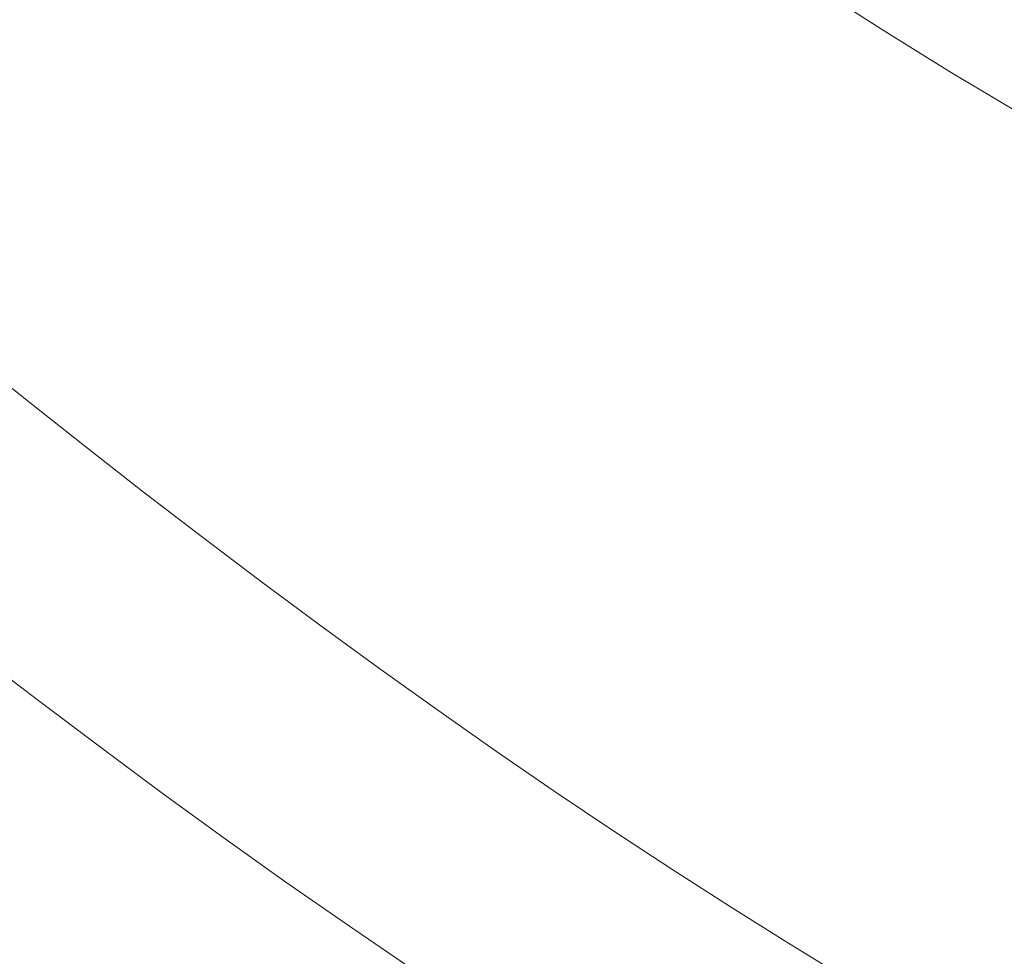
# Model space of a CAD drawing. Extents: x -749 to 751, y -887 to 113.
# Drawn here: x -397 to -268, y -645 to -522 of the extents above; entities that cross this region are included whole.
import ezdxf

# ---------------------------------------------------------------- set-up
doc = ezdxf.new("R2010")
doc.units = 0
doc.header["$LTSCALE"] = 500
doc.header["$MEASUREMENT"] = 0
doc.layers.add('CORNEA_CERAMIKA', color=7, linetype='Continuous')

msp = doc.modelspace()

# ---------------------------------------------------------------- linework, layer by layer
at = {"layer": 'CORNEA_CERAMIKA', "lineweight": 0}
for points, invisible_edges in [([(-406.4, -517.29, 63.07), (-399.93, -522.67, 63.07), (-391.24, -510.41, -2.57), (-397.22, -505.48, -2.57)], 15), ([(-364.79, -512.38, -67.5), (-370.43, -507.98, -67.5), (-379.14, -520.19, -2.57), (-373.01, -525.04, -2.57)], 15), ([(-385.22, -515.31, -2.57), (-391.24, -510.41, -2.57), (-399.93, -522.67, 63.07), (-393.41, -528.03, 63.07)], 15), ([(-353.39, -521.11, -67.5), (-347.64, -525.41, -67.5), (-341.68, -513.64, -122.17), (-347.01, -509.69, -122.17)], 15), ([(-359.11, -516.76, -67.5), (-364.79, -512.38, -67.5), (-373.01, -525.04, -2.57), (-366.84, -529.85, -2.57)], 15), ([(-323.3, -515.96, -157.02), (-328.43, -512.34, -157.02), (-330.92, -521.42, -122.17), (-325.51, -525.25, -122.17)], 15), ([(-275.25, -511.9, -206.24), (-277.57, -520.73, -202.08), (-272.97, -523.55, -202.08), (-275.25, -511.9, -206.24)], 15), ([(-268.38, -526.32, -202.08), (-270.92, -514.51, -206.24), (-275.25, -511.9, -206.24), (-272.97, -523.55, -202.08)], 15), ([(-336.31, -517.55, -122.17), (-341.68, -513.64, -122.17), (-347.64, -525.41, -67.5), (-341.86, -529.67, -67.5)], 15), ([(-379.14, -520.19, -2.57), (-385.22, -515.31, -2.57), (-393.41, -528.03, 63.07), (-386.84, -533.34, 63.07)], 15), ([(-282.19, -517.85, -202.08), (-286.8, -514.91, -202.08), (-288.57, -519.94, -197.29), (-283.81, -522.97, -197.29)], 11), ([(-263.81, -529.01, -202.08), (-266.6, -517.06, -206.24), (-270.92, -514.51, -206.24), (-268.38, -526.32, -202.08)], 15), ([(-366.84, -529.85, -2.57), (-360.64, -534.61, -2.57), (-353.39, -521.11, -67.5), (-359.11, -516.76, -67.5)], 15), ([(-318.15, -519.54, -157.02), (-323.3, -515.96, -157.02), (-325.51, -525.25, -122.17), (-320.09, -529.03, -122.17)], 15), ([(-312.98, -523.07, -157.02), (-308.07, -519.36, -177), (-313.08, -515.98, -177), (-318.15, -519.54, -157.02)], 15), ([(-288.57, -519.94, -197.29), (-293.33, -516.86, -197.29), (-296.64, -518.68, -192.17), (-291.8, -521.83, -192.17)], 14), ([(-330.92, -521.42, -122.17), (-336.31, -517.55, -122.17), (-341.86, -529.67, -67.5), (-336.06, -533.88, -67.5)], 15), ([(-308.07, -519.36, -177), (-303.06, -522.7, -177), (-299.61, -520.35, -187.06), (-304.52, -517.1, -187.06)], 15), ([(-282.19, -517.85, -202.08), (-283.81, -522.97, -197.29), (-279.05, -525.95, -197.29), (-277.57, -520.73, -202.08)], 13), ([(-320.09, -529.03, -122.17), (-314.66, -532.76, -122.17), (-312.98, -523.07, -157.02), (-318.15, -519.54, -157.02)], 15), ([(-307.81, -526.55, -157.02), (-303.06, -522.7, -177), (-308.07, -519.36, -177), (-312.98, -523.07, -157.02)], 15), ([(-294.7, -523.55, -187.06), (-291.8, -521.83, -192.17), (-296.64, -518.68, -192.17), (-299.61, -520.35, -187.06)], 15), ([(-373.01, -525.04, -2.57), (-379.14, -520.19, -2.57), (-386.84, -533.34, 63.07), (-380.22, -538.62, 63.07)], 15), ([(-298.05, -525.98, -177), (-294.7, -523.55, -187.06), (-299.61, -520.35, -187.06), (-303.06, -522.7, -177)], 15), ([(-283.81, -522.97, -197.29), (-288.57, -519.94, -197.29), (-291.8, -521.83, -192.17), (-286.96, -524.92, -192.17)], 15), ([(-277.57, -520.73, -202.08), (-279.05, -525.95, -197.29), (-274.31, -528.86, -197.29), (-272.97, -523.55, -202.08)], 15), ([(-347.64, -525.41, -67.5), (-353.39, -521.11, -67.5), (-360.64, -534.61, -2.57), (-354.41, -539.33, -2.57)], 15), ([(-325.51, -525.25, -122.17), (-330.92, -521.42, -122.17), (-336.06, -533.88, -67.5), (-330.25, -538.04, -67.5)], 15), ([(-289.78, -526.69, -187.06), (-286.96, -524.92, -192.17), (-291.8, -521.83, -192.17), (-294.7, -523.55, -187.06)], 15), ([(-393.41, -528.03, 63.07), (-399.93, -522.67, 63.07), (-405.66, -534.78, 119.85), (-398.7, -540.5, 119.85)], 15), ([(-314.66, -532.76, -122.17), (-309.22, -536.42, -122.17), (-307.81, -526.55, -157.02), (-312.98, -523.07, -157.02)], 15), ([(-302.63, -529.98, -157.02), (-298.05, -525.98, -177), (-303.06, -522.7, -177), (-307.81, -526.55, -157.02)], 15), ([(-283.81, -522.97, -197.29), (-286.96, -524.92, -192.17), (-282.12, -527.95, -192.17), (-279.05, -525.95, -197.29)], 15), ([(-293.03, -529.2, -177), (-289.78, -526.69, -187.06), (-294.7, -523.55, -187.06), (-298.05, -525.98, -177)], 15), ([(-268.38, -526.32, -202.08), (-272.97, -523.55, -202.08), (-274.31, -528.86, -197.29), (-269.57, -531.71, -197.29)], 15), ([(-380.22, -538.62, 63.07), (-373.57, -543.85, 63.07), (-366.84, -529.85, -2.57), (-373.01, -525.04, -2.57)], 15), ([(-341.86, -529.67, -67.5), (-347.64, -525.41, -67.5), (-354.41, -539.33, -2.57), (-348.16, -543.99, -2.57)], 15), ([(-330.25, -538.04, -67.5), (-324.42, -542.13, -67.5), (-320.09, -529.03, -122.17), (-325.51, -525.25, -122.17)], 15), ([(-297.45, -533.35, -157.02), (-293.03, -529.2, -177), (-298.05, -525.98, -177), (-302.63, -529.98, -157.02)], 15), ([(-289.78, -526.69, -187.06), (-284.87, -529.78, -187.06), (-282.12, -527.95, -192.17), (-286.96, -524.92, -192.17)], 15), ([(-279.05, -525.95, -197.29), (-282.12, -527.95, -192.17), (-277.29, -530.92, -192.17), (-274.31, -528.86, -197.29)], 7), ([(-307.81, -526.55, -157.02), (-309.22, -536.42, -122.17), (-302.63, -529.98, -157.02), (-307.81, -526.55, -157.02)], 15), ([(-293.03, -529.2, -177), (-288.02, -532.37, -177), (-284.87, -529.78, -187.06), (-289.78, -526.69, -187.06)], 15), ([(-263.81, -529.01, -202.08), (-268.38, -526.32, -202.08), (-269.57, -531.71, -197.29), (-264.86, -534.5, -197.29)], 11), ([(-386.84, -533.34, 63.07), (-393.41, -528.03, 63.07), (-398.7, -540.5, 119.85), (-391.7, -546.18, 119.85)], 15), ([(-284.87, -529.78, -187.06), (-279.98, -532.8, -187.06), (-277.29, -530.92, -192.17), (-282.12, -527.95, -192.17)], 15), ([(-360.64, -534.61, -2.57), (-366.84, -529.85, -2.57), (-373.57, -543.85, 63.07), (-366.88, -549.02, 63.07)], 15), ([(-336.06, -533.88, -67.5), (-341.86, -529.67, -67.5), (-348.16, -543.99, -2.57), (-341.89, -548.58, -2.57)], 15), ([(-314.66, -532.76, -122.17), (-320.09, -529.03, -122.17), (-324.42, -542.13, -67.5), (-318.59, -546.16, -67.5)], 15), ([(-303.78, -540.02, -122.17), (-297.45, -533.35, -157.02), (-302.63, -529.98, -157.02), (-309.22, -536.42, -122.17)], 15), ([(-292.28, -536.65, -157.02), (-288.02, -532.37, -177), (-293.03, -529.2, -177), (-297.45, -533.35, -157.02)], 15), ([(-288.02, -532.37, -177), (-283.03, -535.47, -177), (-279.98, -532.8, -187.06), (-284.87, -529.78, -187.06)], 15), ([(-269.57, -531.71, -197.29), (-274.31, -528.86, -197.29), (-277.29, -530.92, -192.17), (-272.48, -533.82, -192.17)], 14), ([(-275.09, -535.75, -187.06), (-272.48, -533.82, -192.17), (-277.29, -530.92, -192.17), (-279.98, -532.8, -187.06)], 15), ([(-287.12, -539.89, -157.02), (-283.03, -535.47, -177), (-288.02, -532.37, -177), (-292.28, -536.65, -157.02)], 15), ([(-264.86, -534.5, -197.29), (-269.57, -531.71, -197.29), (-272.48, -533.82, -192.17), (-267.69, -536.66, -192.17)], 15), ([(-391.7, -546.18, 119.85), (-384.65, -551.8, 119.85), (-380.22, -538.62, 63.07), (-386.84, -533.34, 63.07)], 15), ([(-341.89, -548.58, -2.57), (-335.61, -553.12, -2.57), (-330.25, -538.04, -67.5), (-336.06, -533.88, -67.5)], 15), ([(-309.22, -536.42, -122.17), (-314.66, -532.76, -122.17), (-318.59, -546.16, -67.5), (-312.77, -550.12, -67.5)], 15), ([(-298.35, -543.56, -122.17), (-292.28, -536.65, -157.02), (-297.45, -533.35, -157.02), (-303.78, -540.02, -122.17)], 15), ([(-278.04, -538.5, -177), (-275.09, -535.75, -187.06), (-279.98, -532.8, -187.06), (-283.03, -535.47, -177)], 15), ([(-270.23, -538.64, -187.06), (-267.69, -536.66, -192.17), (-272.48, -533.82, -192.17), (-275.09, -535.75, -187.06)], 15), ([(-354.41, -539.33, -2.57), (-360.64, -534.61, -2.57), (-366.88, -549.02, 63.07), (-360.17, -554.13, 63.07)], 15), ([(-264.86, -534.5, -197.29), (-267.69, -536.66, -192.17), (-262.92, -539.42, -192.17), (-260.17, -537.2, -197.29)], 15), ([(-303.78, -540.02, -122.17), (-309.22, -536.42, -122.17), (-312.77, -550.12, -67.5), (-306.95, -554.01, -67.5)], 15), ([(-281.97, -543.06, -157.02), (-278.04, -538.5, -177), (-283.03, -535.47, -177), (-287.12, -539.89, -157.02)], 15), ([(-273.08, -541.46, -177), (-270.23, -538.64, -187.06), (-275.09, -535.75, -187.06), (-278.04, -538.5, -177)], 15), ([(-292.93, -547.02, -122.17), (-287.12, -539.89, -157.02), (-292.28, -536.65, -157.02), (-298.35, -543.56, -122.17)], 15), ([(-270.23, -538.64, -187.06), (-265.39, -541.45, -187.06), (-262.92, -539.42, -192.17), (-267.69, -536.66, -192.17)], 15), ([(-373.57, -543.85, 63.07), (-380.22, -538.62, 63.07), (-384.65, -551.8, 119.85), (-377.58, -557.37, 119.85)], 15), ([(-324.42, -542.13, -67.5), (-330.25, -538.04, -67.5), (-335.61, -553.12, -2.57), (-329.32, -557.58, -2.57)], 15), ([(-276.85, -546.14, -157.02), (-273.08, -541.46, -177), (-278.04, -538.5, -177), (-281.97, -543.06, -157.02)], 15), ([(-273.08, -541.46, -177), (-268.14, -544.34, -177), (-265.39, -541.45, -187.06), (-270.23, -538.64, -187.06)], 15), ([(-348.16, -543.99, -2.57), (-354.41, -539.33, -2.57), (-360.17, -554.13, 63.07), (-353.44, -559.18, 63.07)], 15), ([(-303.78, -540.02, -122.17), (-306.95, -554.01, -67.5), (-298.35, -543.56, -122.17), (-303.78, -540.02, -122.17)], 15), ([(-287.53, -550.41, -122.17), (-281.97, -543.06, -157.02), (-287.12, -539.89, -157.02), (-292.93, -547.02, -122.17)], 15), ([(-398.7, -540.5, 119.85), (-406.72, -545.34, 158.21), (-399.45, -551.29, 158.21), (-391.7, -546.18, 119.85)], 15), ([(-271.75, -549.15, -157.02), (-268.14, -544.34, -177), (-273.08, -541.46, -177), (-276.85, -546.14, -157.02)], 15), ([(-268.14, -544.34, -177), (-263.23, -547.14, -177), (-260.58, -544.18, -187.06), (-265.39, -541.45, -187.06)], 15), ([(-318.59, -546.16, -67.5), (-324.42, -542.13, -67.5), (-329.32, -557.58, -2.57), (-323.04, -561.96, -2.57)], 15), ([(-366.88, -549.02, 63.07), (-373.57, -543.85, 63.07), (-377.58, -557.37, 119.85), (-370.47, -562.88, 119.85)], 15), ([(-353.44, -559.18, 63.07), (-346.7, -564.15, 63.07), (-341.89, -548.58, -2.57), (-348.16, -543.99, -2.57)], 15), ([(-298.35, -543.56, -122.17), (-306.95, -554.01, -67.5), (-301.14, -557.82, -67.5), (-292.93, -547.02, -122.17)], 15), ([(-282.15, -553.71, -122.17), (-276.85, -546.14, -157.02), (-281.97, -543.06, -157.02), (-287.53, -550.41, -122.17)], 15), ([(-266.68, -552.08, -157.02), (-263.23, -547.14, -177), (-268.14, -544.34, -177), (-271.75, -549.15, -157.02)], 15), ([(-391.7, -546.18, 119.85), (-399.45, -551.29, 158.21), (-392.14, -557.18, 158.21), (-384.65, -551.8, 119.85)], 15), ([(-312.77, -550.12, -67.5), (-318.59, -546.16, -67.5), (-323.04, -561.96, -2.57), (-316.76, -566.27, -2.57)], 15), ([(-276.79, -556.93, -122.17), (-271.75, -549.15, -157.02), (-276.85, -546.14, -157.02), (-282.15, -553.71, -122.17)], 15), ([(-292.93, -547.02, -122.17), (-301.14, -557.82, -67.5), (-295.35, -561.54, -67.5), (-287.53, -550.41, -122.17)], 15), ([(-360.17, -554.13, 63.07), (-366.88, -549.02, 63.07), (-370.47, -562.88, 119.85), (-363.35, -568.31, 119.85)], 15), ([(-335.61, -553.12, -2.57), (-341.89, -548.58, -2.57), (-346.7, -564.15, 63.07), (-339.96, -569.04, 63.07)], 15), ([(-271.47, -560.06, -122.17), (-266.68, -552.08, -157.02), (-271.75, -549.15, -157.02), (-276.79, -556.93, -122.17)], 15), ([(-312.77, -550.12, -67.5), (-316.76, -566.27, -2.57), (-306.95, -554.01, -67.5), (-312.77, -550.12, -67.5)], 15), ([(-287.53, -550.41, -122.17), (-295.35, -561.54, -67.5), (-289.58, -565.18, -67.5), (-282.15, -553.71, -122.17)], 15), ([(-399.45, -551.29, 158.21), (-404.32, -554.48, 182.18), (-396.85, -560.55, 182.18), (-392.14, -557.18, 158.21)], 15), ([(-384.65, -551.8, 119.85), (-392.14, -557.18, 158.21), (-384.8, -563.02, 158.21), (-377.58, -557.37, 119.85)], 15), ([(-329.32, -557.58, -2.57), (-335.61, -553.12, -2.57), (-339.96, -569.04, 63.07), (-333.22, -573.85, 63.07)], 15), ([(-266.18, -563.09, -122.17), (-261.65, -554.91, -157.02), (-266.68, -552.08, -157.02), (-271.47, -560.06, -122.17)], 15), ([(-399.59, -562.47, 195.79), (-396.85, -560.55, 182.18), (-404.32, -554.48, 182.18), (-407.15, -556.31, 195.79)], 15), ([(-360.17, -554.13, 63.07), (-363.35, -568.31, 119.85), (-353.44, -559.18, 63.07), (-360.17, -554.13, 63.07)], 15), ([(-306.95, -554.01, -67.5), (-316.76, -566.27, -2.57), (-310.49, -570.48, -2.57), (-301.14, -557.82, -67.5)], 15), ([(-282.15, -553.71, -122.17), (-289.58, -565.18, -67.5), (-283.84, -568.72, -67.5), (-276.79, -556.93, -122.17)], 15), ([(-392.14, -557.18, 158.21), (-396.85, -560.55, 182.18), (-389.34, -566.55, 182.18), (-384.8, -563.02, 158.21)], 15), ([(-276.79, -556.93, -122.17), (-283.84, -568.72, -67.5), (-278.13, -572.16, -67.5), (-271.47, -560.06, -122.17)], 15), ([(-377.58, -557.37, 119.85), (-384.8, -563.02, 158.21), (-377.43, -568.78, 158.21), (-370.47, -562.88, 119.85)], 15), ([(-329.32, -557.58, -2.57), (-333.22, -573.85, 63.07), (-323.04, -561.96, -2.57), (-329.32, -557.58, -2.57)], 15), ([(-301.14, -557.82, -67.5), (-310.49, -570.48, -2.57), (-304.25, -574.6, -2.57), (-295.35, -561.54, -67.5)], 15), ([(-356.22, -573.66, 119.85), (-346.7, -564.15, 63.07), (-353.44, -559.18, 63.07), (-363.35, -568.31, 119.85)], 15), ([(-391.98, -568.57, 195.79), (-389.34, -566.55, 182.18), (-396.85, -560.55, 182.18), (-399.59, -562.47, 195.79)], 15), ([(-278.13, -572.16, -67.5), (-272.46, -575.49, -67.5), (-266.18, -563.09, -122.17), (-271.47, -560.06, -122.17)], 15), ([(-326.48, -578.58, 63.07), (-316.76, -566.27, -2.57), (-323.04, -561.96, -2.57), (-333.22, -573.85, 63.07)], 15), ([(-295.35, -561.54, -67.5), (-304.25, -574.6, -2.57), (-298.03, -578.62, -2.57), (-289.58, -565.18, -67.5)], 15), ([(-394.7, -570.46, 208.01), (-393.51, -569.67, 203.06), (-401.16, -563.53, 203.06), (-402.39, -564.28, 208.01)], 15), ([(-391.98, -568.57, 195.79), (-399.59, -562.47, 195.79), (-401.16, -563.53, 203.06), (-393.51, -569.67, 203.06)], 15), ([(-384.8, -563.02, 158.21), (-389.34, -566.55, 182.18), (-381.81, -572.48, 182.18), (-377.43, -568.78, 158.21)], 15), ([(-370.47, -562.88, 119.85), (-377.43, -568.78, 158.21), (-370.05, -574.48, 158.21), (-363.35, -568.31, 119.85)], 15), ([(-272.46, -575.49, -67.5), (-266.83, -578.73, -67.5), (-260.92, -566.04, -122.17), (-266.18, -563.09, -122.17)], 15), ([(-396.7, -571.5, 211.14), (-394.7, -570.46, 208.01), (-402.39, -564.28, 208.01), (-404.44, -565.28, 211.14)], 15), ([(-349.08, -578.93, 119.85), (-339.96, -569.04, 63.07), (-346.7, -564.15, 63.07), (-356.22, -573.66, 119.85)], 15), ([(-396.7, -571.5, 211.14), (-404.44, -565.28, 211.14), (-408.48, -567.07, 212.93), (-400.67, -573.35, 212.93)], 14), ([(-319.76, -583.2, 63.07), (-310.49, -570.48, -2.57), (-316.76, -566.27, -2.57), (-326.48, -578.58, 63.07)], 15), ([(-289.58, -565.18, -67.5), (-298.03, -578.62, -2.57), (-291.84, -582.54, -2.57), (-283.84, -568.72, -67.5)], 15), ([(-384.36, -574.59, 195.79), (-381.81, -572.48, 182.18), (-389.34, -566.55, 182.18), (-391.98, -568.57, 195.79)], 15), ([(-384.36, -574.59, 195.79), (-391.98, -568.57, 195.79), (-393.51, -569.67, 203.06), (-385.83, -575.75, 203.06)], 15), ([(-377.43, -568.78, 158.21), (-381.81, -572.48, 182.18), (-374.25, -578.34, 182.18), (-370.05, -574.48, 158.21)], 15), ([(-363.35, -568.31, 119.85), (-370.05, -574.48, 158.21), (-362.65, -580.09, 158.21), (-356.22, -573.66, 119.85)], 15), ([(-283.84, -568.72, -67.5), (-291.84, -582.54, -2.57), (-285.68, -586.35, -2.57), (-278.13, -572.16, -67.5)], 15), ([(-386.98, -576.57, 208.01), (-385.83, -575.75, 203.06), (-393.51, -569.67, 203.06), (-394.7, -570.46, 208.01)], 15), ([(-341.94, -584.11, 119.85), (-333.22, -573.85, 63.07), (-339.96, -569.04, 63.07), (-349.08, -578.93, 119.85)], 15), ([(-388.94, -577.64, 211.14), (-386.98, -576.57, 208.01), (-394.7, -570.46, 208.01), (-396.7, -571.5, 211.14)], 7), ([(-313.06, -587.72, 63.07), (-304.25, -574.6, -2.57), (-310.49, -570.48, -2.57), (-319.76, -583.2, 63.07)], 15), ([(-388.94, -577.64, 211.14), (-396.7, -571.5, 211.14), (-400.67, -573.35, 212.93), (-392.83, -579.56, 212.93)], 15), ([(-376.71, -580.54, 195.79), (-374.25, -578.34, 182.18), (-381.81, -572.48, 182.18), (-384.36, -574.59, 195.79)], 15), ([(-285.68, -586.35, -2.57), (-279.57, -590.04, -2.57), (-272.46, -575.49, -67.5), (-278.13, -572.16, -67.5)], 15), ([(-392.83, -579.56, 212.93), (-400.67, -573.35, 212.93), (-407.74, -576.6, 213.86), (-399.77, -582.9, 213.86)], 15), ([(-356.22, -573.66, 119.85), (-362.65, -580.09, 158.21), (-355.24, -585.61, 158.21), (-349.08, -578.93, 119.85)], 15), ([(-334.81, -589.19, 119.85), (-326.48, -578.58, 63.07), (-333.22, -573.85, 63.07), (-341.94, -584.11, 119.85)], 15), ([(-384.36, -574.59, 195.79), (-385.83, -575.75, 203.06), (-378.13, -581.75, 203.06), (-376.71, -580.54, 195.79)], 15), ([(-370.05, -574.48, 158.21), (-374.25, -578.34, 182.18), (-366.69, -584.11, 182.18), (-362.65, -580.09, 158.21)], 15), ([(-306.38, -592.13, 63.07), (-298.03, -578.62, -2.57), (-304.25, -574.6, -2.57), (-313.06, -587.72, 63.07)], 15), ([(-388.94, -577.64, 211.14), (-381.16, -583.71, 211.14), (-379.24, -582.6, 208.01), (-386.98, -576.57, 208.01)], 15), ([(-386.98, -576.57, 208.01), (-379.24, -582.6, 208.01), (-378.13, -581.75, 203.06), (-385.83, -575.75, 203.06)], 15), ([(-279.57, -590.04, -2.57), (-273.49, -593.63, -2.57), (-266.83, -578.73, -67.5), (-272.46, -575.49, -67.5)], 15), ([(-391.79, -589.12, 213.86), (-384.98, -585.68, 212.93), (-388.94, -577.64, 211.14), (-392.83, -579.56, 212.93)], 15), ([(-388.94, -577.64, 211.14), (-384.98, -585.68, 212.93), (-381.16, -583.71, 211.14), (-388.94, -577.64, 211.14)], 11), ([(-369.04, -586.4, 195.79), (-366.69, -584.11, 182.18), (-374.25, -578.34, 182.18), (-376.71, -580.54, 195.79)], 15), ([(-349.08, -578.93, 119.85), (-355.24, -585.61, 158.21), (-347.83, -591.04, 158.21), (-341.94, -584.11, 119.85)], 15), ([(-327.69, -594.17, 119.85), (-319.76, -583.2, 63.07), (-326.48, -578.58, 63.07), (-334.81, -589.19, 119.85)], 15), ([(-291.84, -582.54, -2.57), (-298.03, -578.62, -2.57), (-306.38, -592.13, 63.07), (-299.74, -596.43, 63.07)], 15), ([(-266.83, -578.73, -67.5), (-273.49, -593.63, -2.57), (-267.44, -597.11, -2.57), (-261.21, -581.88, -67.5)], 15), ([(-391.79, -589.12, 213.86), (-392.83, -579.56, 212.93), (-399.77, -582.9, 213.86), (-391.79, -589.12, 213.86)], 15), ([(-362.65, -580.09, 158.21), (-366.69, -584.11, 182.18), (-359.11, -589.79, 182.18), (-355.24, -585.61, 158.21)], 15), ([(-379.24, -582.6, 208.01), (-371.49, -588.54, 208.01), (-370.41, -587.66, 203.06), (-378.13, -581.75, 203.06)], 15), ([(-376.71, -580.54, 195.79), (-378.13, -581.75, 203.06), (-370.41, -587.66, 203.06), (-369.04, -586.4, 195.79)], 15), ([(-410.89, -588.26, 214.42), (-402.7, -594.63, 214.42), (-391.79, -589.12, 213.86), (-399.77, -582.9, 213.86)], 15), ([(-381.16, -583.71, 211.14), (-373.37, -589.69, 211.14), (-371.49, -588.54, 208.01), (-379.24, -582.6, 208.01)], 15), ([(-285.68, -586.35, -2.57), (-291.84, -582.54, -2.57), (-299.74, -596.43, 63.07), (-293.14, -600.61, 63.07)], 15), ([(-383.8, -595.25, 213.86), (-377.11, -591.72, 212.93), (-381.16, -583.71, 211.14), (-384.98, -585.68, 212.93)], 15), ([(-381.16, -583.71, 211.14), (-377.11, -591.72, 212.93), (-373.37, -589.69, 211.14), (-381.16, -583.71, 211.14)], 11), ([(-361.37, -592.17, 195.79), (-359.11, -589.79, 182.18), (-366.69, -584.11, 182.18), (-369.04, -586.4, 195.79)], 15), ([(-341.94, -584.11, 119.85), (-347.83, -591.04, 158.21), (-340.44, -596.36, 158.21), (-334.81, -589.19, 119.85)], 15), ([(-320.6, -599.03, 119.85), (-313.06, -587.72, 63.07), (-319.76, -583.2, 63.07), (-327.69, -594.17, 119.85)], 15), ([(-383.8, -595.25, 213.86), (-384.98, -585.68, 212.93), (-391.79, -589.12, 213.86), (-383.8, -595.25, 213.86)], 15), ([(-355.24, -585.61, 158.21), (-359.11, -589.79, 182.18), (-351.54, -595.37, 182.18), (-347.83, -591.04, 158.21)], 15), ([(-361.37, -592.17, 195.79), (-369.04, -586.4, 195.79), (-370.41, -587.66, 203.06), (-362.69, -593.47, 203.06)], 15), ([(-286.58, -604.66, 63.07), (-279.57, -590.04, -2.57), (-285.68, -586.35, -2.57), (-293.14, -600.61, 63.07)], 15), ([(-363.74, -594.39, 208.01), (-362.69, -593.47, 203.06), (-370.41, -587.66, 203.06), (-371.49, -588.54, 208.01)], 15), ([(-313.53, -603.78, 119.85), (-306.38, -592.13, 63.07), (-313.06, -587.72, 63.07), (-320.6, -599.03, 119.85)], 15), ([(-402.7, -594.63, 214.42), (-394.52, -600.91, 214.42), (-383.8, -595.25, 213.86), (-391.79, -589.12, 213.86)], 15), ([(-365.57, -595.57, 211.14), (-363.74, -594.39, 208.01), (-371.49, -588.54, 208.01), (-373.37, -589.69, 211.14)], 7), ([(-334.81, -589.19, 119.85), (-340.44, -596.36, 158.21), (-333.05, -601.58, 158.21), (-327.69, -594.17, 119.85)], 15), ([(-365.57, -595.57, 211.14), (-373.37, -589.69, 211.14), (-377.11, -591.72, 212.93), (-369.25, -597.66, 212.93)], 15), ([(-353.71, -597.84, 195.79), (-351.54, -595.37, 182.18), (-359.11, -589.79, 182.18), (-361.37, -592.17, 195.79)], 15), ([(-280.06, -608.6, 63.07), (-273.49, -593.63, -2.57), (-279.57, -590.04, -2.57), (-286.58, -604.66, 63.07)], 15), ([(-369.25, -597.66, 212.93), (-377.11, -591.72, 212.93), (-383.8, -595.25, 213.86), (-375.83, -601.28, 213.86)], 15), ([(-353.71, -597.84, 195.79), (-361.37, -592.17, 195.79), (-362.69, -593.47, 203.06), (-354.97, -599.19, 203.06)], 15), ([(-347.83, -591.04, 158.21), (-351.54, -595.37, 182.18), (-343.98, -600.85, 182.18), (-340.44, -596.36, 158.21)], 15), ([(-299.74, -596.43, 63.07), (-306.38, -592.13, 63.07), (-313.53, -603.78, 119.85), (-306.5, -608.41, 119.85)], 15), ([(-355.98, -600.14, 208.01), (-354.97, -599.19, 203.06), (-362.69, -593.47, 203.06), (-363.74, -594.39, 208.01)], 15), ([(-394.52, -600.91, 214.42), (-402.7, -594.63, 214.42), (-407.21, -607.61, 214.67), (-398.84, -613.96, 214.67)], 15), ([(-357.78, -601.36, 211.14), (-355.98, -600.14, 208.01), (-363.74, -594.39, 208.01), (-365.57, -595.57, 211.14)], 15), ([(-327.69, -594.17, 119.85), (-333.05, -601.58, 158.21), (-325.69, -606.68, 158.21), (-320.6, -599.03, 119.85)], 15), ([(-267.44, -597.11, -2.57), (-273.49, -593.63, -2.57), (-280.06, -608.6, 63.07), (-273.56, -612.42, 63.07)], 15), ([(-386.37, -607.09, 214.42), (-383.8, -595.25, 213.86), (-394.52, -600.91, 214.42), (-386.37, -607.09, 214.42)], 15), ([(-375.83, -601.28, 213.86), (-383.8, -595.25, 213.86), (-386.37, -607.09, 214.42), (-378.23, -613.16, 214.42)], 15), ([(-357.78, -601.36, 211.14), (-365.57, -595.57, 211.14), (-369.25, -597.66, 212.93), (-361.39, -603.49, 212.93)], 14), ([(-346.05, -603.41, 195.79), (-343.98, -600.85, 182.18), (-351.54, -595.37, 182.18), (-353.71, -597.84, 195.79)], 15), ([(-340.44, -596.36, 158.21), (-343.98, -600.85, 182.18), (-336.43, -606.21, 182.18), (-333.05, -601.58, 158.21)], 15), ([(-293.14, -600.61, 63.07), (-299.74, -596.43, 63.07), (-306.5, -608.41, 119.85), (-299.51, -612.91, 119.85)], 15), ([(-261.4, -600.5, -2.57), (-267.44, -597.11, -2.57), (-273.56, -612.42, 63.07), (-267.09, -616.13, 63.07)], 15), ([(-361.39, -603.49, 212.93), (-369.25, -597.66, 212.93), (-375.83, -601.28, 213.86), (-367.86, -607.21, 213.86)], 15), ([(-353.71, -597.84, 195.79), (-354.97, -599.19, 203.06), (-347.26, -604.8, 203.06), (-346.05, -603.41, 195.79)], 15), ([(-355.98, -600.14, 208.01), (-348.24, -605.78, 208.01), (-347.26, -604.8, 203.06), (-354.97, -599.19, 203.06)], 15), ([(-320.6, -599.03, 119.85), (-325.69, -606.68, 158.21), (-318.36, -611.66, 158.21), (-313.53, -603.78, 119.85)], 15), ([(-386.37, -607.09, 214.42), (-394.52, -600.91, 214.42), (-398.84, -613.96, 214.67), (-390.51, -620.2, 214.67)], 15), ([(-357.78, -601.36, 211.14), (-349.99, -607.03, 211.14), (-348.24, -605.78, 208.01), (-355.98, -600.14, 208.01)], 15), ([(-338.4, -608.86, 195.79), (-336.43, -606.21, 182.18), (-343.98, -600.85, 182.18), (-346.05, -603.41, 195.79)], 15), ([(-292.57, -617.27, 119.85), (-286.58, -604.66, 63.07), (-293.14, -600.61, 63.07), (-299.51, -612.91, 119.85)], 15), ([(-375.83, -601.28, 213.86), (-378.23, -613.16, 214.42), (-367.86, -607.21, 213.86), (-375.83, -601.28, 213.86)], 15), ([(-359.9, -613.03, 213.86), (-353.54, -609.22, 212.93), (-357.78, -601.36, 211.14), (-361.39, -603.49, 212.93)], 15), ([(-357.78, -601.36, 211.14), (-353.54, -609.22, 212.93), (-349.99, -607.03, 211.14), (-357.78, -601.36, 211.14)], 11), ([(-333.05, -601.58, 158.21), (-336.43, -606.21, 182.18), (-328.9, -611.46, 182.18), (-325.69, -606.68, 158.21)], 15), ([(-359.9, -613.03, 213.86), (-361.39, -603.49, 212.93), (-367.86, -607.21, 213.86), (-359.9, -613.03, 213.86)], 15), ([(-346.05, -603.41, 195.79), (-347.26, -604.8, 203.06), (-339.57, -610.3, 203.06), (-338.4, -608.86, 195.79)], 15), ([(-313.53, -603.78, 119.85), (-318.36, -611.66, 158.21), (-311.07, -616.5, 158.21), (-306.5, -608.41, 119.85)], 15), ([(-403.05, -605.01, 179.14), (-394.9, -611.23, 179.14), (-395.83, -622.72, 179.14), (-404.13, -616.46, 179.14)], 14), ([(-348.24, -605.78, 208.01), (-340.5, -611.31, 208.01), (-339.57, -610.3, 203.06), (-347.26, -604.8, 203.06)], 15), ([(-285.67, -621.5, 119.85), (-280.06, -608.6, 63.07), (-286.58, -604.66, 63.07), (-292.57, -617.27, 119.85)], 15), ([(-349.99, -607.03, 211.14), (-342.22, -612.59, 211.14), (-340.5, -611.31, 208.01), (-348.24, -605.78, 208.01)], 14), ([(-330.78, -614.19, 195.79), (-328.9, -611.46, 182.18), (-336.43, -606.21, 182.18), (-338.4, -608.86, 195.79)], 15), ([(-390.51, -620.2, 214.67), (-382.17, -626.34, 214.67), (-378.23, -613.16, 214.42), (-386.37, -607.09, 214.42)], 15), ([(-378.23, -613.16, 214.42), (-370.09, -619.12, 214.42), (-359.9, -613.03, 213.86), (-367.86, -607.21, 213.86)], 15), ([(-351.94, -618.74, 213.86), (-345.7, -614.84, 212.93), (-349.99, -607.03, 211.14), (-353.54, -609.22, 212.93)], 15), ([(-349.99, -607.03, 211.14), (-345.7, -614.84, 212.93), (-342.22, -612.59, 211.14), (-349.99, -607.03, 211.14)], 15), ([(-325.69, -606.68, 158.21), (-328.9, -611.46, 182.18), (-321.41, -616.58, 182.18), (-318.36, -611.66, 158.21)], 15), ([(-330.78, -614.19, 195.79), (-338.4, -608.86, 195.79), (-339.57, -610.3, 203.06), (-331.9, -615.67, 203.06)], 15), ([(-306.5, -608.41, 119.85), (-311.07, -616.5, 158.21), (-303.82, -621.22, 158.21), (-299.51, -612.91, 119.85)], 15), ([(-273.56, -612.42, 63.07), (-280.06, -608.6, 63.07), (-285.67, -621.5, 119.85), (-278.79, -625.62, 119.85)], 15), ([(-351.94, -618.74, 213.86), (-353.54, -609.22, 212.93), (-359.9, -613.03, 213.86), (-351.94, -618.74, 213.86)], 15), ([(-332.8, -616.71, 208.01), (-331.9, -615.67, 203.06), (-339.57, -610.3, 203.06), (-340.5, -611.31, 208.01)], 15), ([(-395.83, -622.72, 179.14), (-394.9, -611.23, 179.14), (-386.79, -617.35, 179.14), (-395.83, -622.72, 179.14)], 13), ([(-334.46, -618.03, 211.14), (-332.8, -616.71, 208.01), (-340.5, -611.31, 208.01), (-342.22, -612.59, 211.14)], 15), ([(-323.19, -619.39, 195.79), (-321.41, -616.58, 182.18), (-328.9, -611.46, 182.18), (-330.78, -614.19, 195.79)], 15), ([(-334.46, -618.03, 211.14), (-342.22, -612.59, 211.14), (-345.7, -614.84, 212.93), (-337.87, -620.34, 212.93)], 14), ([(-318.36, -611.66, 158.21), (-321.41, -616.58, 182.18), (-313.95, -621.57, 182.18), (-311.07, -616.5, 158.21)], 15), ([(-303.82, -621.22, 158.21), (-296.61, -625.79, 158.21), (-292.57, -617.27, 119.85), (-299.51, -612.91, 119.85)], 15), ([(-267.09, -616.13, 63.07), (-273.56, -612.42, 63.07), (-278.79, -625.62, 119.85), (-271.93, -629.62, 119.85)], 15), ([(-390.51, -620.2, 214.67), (-398.84, -613.96, 214.67), (-402.7, -627.2, 214.65), (-394.16, -633.51, 214.65)], 15), ([(-378.23, -613.16, 214.42), (-382.17, -626.34, 214.67), (-370.09, -619.12, 214.42), (-378.23, -613.16, 214.42)], 15), ([(-370.09, -619.12, 214.42), (-361.95, -624.98, 214.42), (-351.94, -618.74, 213.86), (-359.9, -613.03, 213.86)], 15), ([(-323.19, -619.39, 195.79), (-330.78, -614.19, 195.79), (-331.9, -615.67, 203.06), (-324.25, -620.91, 203.06)], 15), ([(-337.87, -620.34, 212.93), (-345.7, -614.84, 212.93), (-351.94, -618.74, 213.86), (-343.98, -624.33, 213.86)], 15), ([(-404.31, -627.75, 179.14), (-412.79, -621.36, 179.14), (-404.13, -616.46, 179.14), (-395.83, -622.72, 179.14)], 15), ([(-326.74, -623.34, 211.14), (-325.12, -621.99, 208.01), (-332.8, -616.71, 208.01), (-334.46, -618.03, 211.14)], 7), ([(-325.12, -621.99, 208.01), (-324.25, -620.91, 203.06), (-331.9, -615.67, 203.06), (-332.8, -616.71, 208.01)], 15), ([(-315.64, -624.46, 195.79), (-313.95, -621.57, 182.18), (-321.41, -616.58, 182.18), (-323.19, -619.39, 195.79)], 15), ([(-311.07, -616.5, 158.21), (-313.95, -621.57, 182.18), (-306.53, -626.42, 182.18), (-303.82, -621.22, 158.21)], 15), ([(-265.09, -633.51, 119.85), (-260.62, -619.75, 63.07), (-267.09, -616.13, 63.07), (-271.93, -629.62, 119.85)], 15), ([(-395.83, -622.72, 179.14), (-386.79, -617.35, 179.14), (-378.67, -623.38, 179.14), (-387.52, -628.89, 179.14)], 13), ([(-326.74, -623.34, 211.14), (-334.46, -618.03, 211.14), (-337.87, -620.34, 212.93), (-330.07, -625.7, 212.93)], 15), ([(-296.61, -625.79, 158.21), (-289.45, -630.23, 158.21), (-285.67, -621.5, 119.85), (-292.57, -617.27, 119.85)], 15), ([(-382.17, -626.34, 214.67), (-373.8, -632.38, 214.67), (-361.95, -624.98, 214.42), (-370.09, -619.12, 214.42)], 15), ([(-353.78, -630.74, 214.42), (-351.94, -618.74, 213.86), (-361.95, -624.98, 214.42), (-353.78, -630.74, 214.42)], 15), ([(-343.98, -624.33, 213.86), (-351.94, -618.74, 213.86), (-353.78, -630.74, 214.42), (-345.62, -636.37, 214.42)], 15), ([(-323.19, -619.39, 195.79), (-324.25, -620.91, 203.06), (-316.65, -626.02, 203.06), (-315.64, -624.46, 195.79)], 15), ([(-394.16, -633.51, 214.65), (-385.58, -639.73, 214.65), (-382.17, -626.34, 214.67), (-390.51, -620.2, 214.67)], 15), ([(-330.07, -625.7, 212.93), (-337.87, -620.34, 212.93), (-343.98, -624.33, 213.86), (-336.04, -629.8, 213.86)], 15), ([(-326.74, -623.34, 211.14), (-319.06, -628.51, 211.14), (-317.48, -627.13, 208.01), (-325.12, -621.99, 208.01)], 14), ([(-325.12, -621.99, 208.01), (-317.48, -627.13, 208.01), (-316.65, -626.02, 203.06), (-324.25, -620.91, 203.06)], 15), ([(-308.13, -629.38, 195.79), (-306.53, -626.42, 182.18), (-313.95, -621.57, 182.18), (-315.64, -624.46, 195.79)], 15), ([(-306.53, -626.42, 182.18), (-299.17, -631.12, 182.18), (-296.61, -625.79, 158.21), (-303.82, -621.22, 158.21)], 15), ([(-285.67, -621.5, 119.85), (-289.45, -630.23, 158.21), (-282.32, -634.54, 158.21), (-278.79, -625.62, 119.85)], 15), ([(-404.31, -627.75, 179.14), (-395.83, -622.72, 179.14), (-387.52, -628.89, 179.14), (-395.83, -634.06, 179.14)], 15), ([(-387.52, -628.89, 179.14), (-378.67, -623.38, 179.14), (-370.49, -629.34, 179.14), (-379.15, -634.99, 179.14)], 13), ([(-343.98, -624.33, 213.86), (-345.62, -636.37, 214.42), (-336.04, -629.8, 213.86), (-343.98, -624.33, 213.86)], 15), ([(-328.14, -635.14, 213.86), (-322.3, -630.93, 212.93), (-326.74, -623.34, 211.14), (-330.07, -625.7, 212.93)], 15), ([(-326.74, -623.34, 211.14), (-322.3, -630.93, 212.93), (-319.06, -628.51, 211.14), (-326.74, -623.34, 211.14)], 15), ([(-315.64, -624.46, 195.79), (-316.65, -626.02, 203.06), (-309.09, -630.99, 203.06), (-308.13, -629.38, 195.79)], 15), ([(-365.38, -638.32, 214.67), (-361.95, -624.98, 214.42), (-373.8, -632.38, 214.67), (-365.38, -638.32, 214.67)], 15), ([(-353.78, -630.74, 214.42), (-361.95, -624.98, 214.42), (-365.38, -638.32, 214.67), (-356.96, -644.15, 214.67)], 15), ([(-328.14, -635.14, 213.86), (-330.07, -625.7, 212.93), (-336.04, -629.8, 213.86), (-328.14, -635.14, 213.86)], 15), ([(-299.17, -631.12, 182.18), (-291.84, -635.68, 182.18), (-289.45, -630.23, 158.21), (-296.61, -625.79, 158.21)], 15), ([(-278.79, -625.62, 119.85), (-282.32, -634.54, 158.21), (-275.21, -638.73, 158.21), (-271.93, -629.62, 119.85)], 15), ([(-382.17, -626.34, 214.67), (-385.58, -639.73, 214.65), (-373.8, -632.38, 214.67), (-382.17, -626.34, 214.67)], 15), ([(-319.06, -628.51, 211.14), (-311.42, -633.54, 211.14), (-309.89, -632.12, 208.01), (-317.48, -627.13, 208.01)], 14), ([(-317.48, -627.13, 208.01), (-309.89, -632.12, 208.01), (-309.09, -630.99, 203.06), (-316.65, -626.02, 203.06)], 15), ([(-300.67, -634.16, 195.79), (-299.17, -631.12, 182.18), (-306.53, -626.42, 182.18), (-308.13, -629.38, 195.79)], 15), ([(-403.02, -638.53, 179.14), (-404.31, -627.75, 179.14), (-395.83, -634.06, 179.14), (-403.02, -638.53, 179.14)], 15), ([(-404.13, -639.47, 214.45), (-395.36, -645.83, 214.45), (-394.16, -633.51, 214.65), (-402.7, -627.2, 214.65)], 15), ([(-395.83, -634.06, 179.14), (-387.52, -628.89, 179.14), (-379.15, -634.99, 179.14), (-387.27, -640.28, 179.14)], 15), ([(-379.15, -634.99, 179.14), (-370.49, -629.34, 179.14), (-370.66, -641.01, 179.14), (-378.6, -646.44, 179.14)], 15), ([(-370.66, -641.01, 179.14), (-370.49, -629.34, 179.14), (-362.19, -635.23, 179.14), (-370.66, -641.01, 179.14)], 13), ([(-320.28, -640.33, 213.86), (-314.58, -636.02, 212.93), (-319.06, -628.51, 211.14), (-322.3, -630.93, 212.93)], 15), ([(-319.06, -628.51, 211.14), (-314.58, -636.02, 212.93), (-311.42, -633.54, 211.14), (-319.06, -628.51, 211.14)], 15), ([(-300.67, -634.16, 195.79), (-308.13, -629.38, 195.79), (-309.09, -630.99, 203.06), (-301.58, -635.8, 203.06)], 15), ([(-275.21, -638.73, 158.21), (-268.11, -642.81, 158.21), (-265.09, -633.51, 119.85), (-271.93, -629.62, 119.85)], 15), ([(-353.78, -630.74, 214.42), (-356.96, -644.15, 214.67), (-345.62, -636.37, 214.42), (-353.78, -630.74, 214.42)], 15), ([(-345.62, -636.37, 214.42), (-337.49, -641.87, 214.42), (-328.14, -635.14, 213.86), (-336.04, -629.8, 213.86)], 15), ([(-320.28, -640.33, 213.86), (-322.3, -630.93, 212.93), (-328.14, -635.14, 213.86), (-320.28, -640.33, 213.86)], 15), ([(-302.34, -636.96, 208.01), (-301.58, -635.8, 203.06), (-309.09, -630.99, 203.06), (-309.89, -632.12, 208.01)], 15), ([(-289.45, -630.23, 158.21), (-291.84, -635.68, 182.18), (-284.55, -640.11, 182.18), (-282.32, -634.54, 158.21)], 15), ([(-303.83, -638.42, 211.14), (-302.34, -636.96, 208.01), (-309.89, -632.12, 208.01), (-311.42, -633.54, 211.14)], 7), ([(-293.26, -638.79, 195.79), (-291.84, -635.68, 182.18), (-299.17, -631.12, 182.18), (-300.67, -634.16, 195.79)], 15), ([(-394.16, -633.51, 214.65), (-395.36, -645.83, 214.45), (-385.58, -639.73, 214.65), (-394.16, -633.51, 214.65)], 15), ([(-365.38, -638.32, 214.67), (-373.8, -632.38, 214.67), (-385.58, -639.73, 214.65), (-376.92, -645.86, 214.65)], 15), ([(-303.83, -638.42, 211.14), (-311.42, -633.54, 211.14), (-314.58, -636.02, 212.93), (-306.93, -640.95, 212.93)], 15), ([(-268.11, -642.81, 158.21), (-261.01, -646.8, 158.21), (-258.24, -637.32, 119.85), (-265.09, -633.51, 119.85)], 15), ([(-394.31, -644.87, 179.14), (-399.73, -648.4, 179.14), (-403.02, -638.53, 179.14), (-395.83, -634.06, 179.14)], 15), ([(-394.31, -644.87, 179.14), (-395.83, -634.06, 179.14), (-387.27, -640.28, 179.14), (-394.31, -644.87, 179.14)], 15), ([(-293.26, -638.79, 195.79), (-300.67, -634.16, 195.79), (-301.58, -635.8, 203.06), (-294.12, -640.48, 203.06)], 15), ([(-275.21, -638.73, 158.21), (-282.32, -634.54, 158.21), (-284.55, -640.11, 182.18), (-277.28, -644.43, 182.18)], 15), ([(-379.15, -634.99, 179.14), (-378.6, -646.44, 179.14), (-387.27, -640.28, 179.14), (-379.15, -634.99, 179.14)], 15), ([(-362.12, -646.95, 179.14), (-370.66, -641.01, 179.14), (-362.19, -635.23, 179.14), (-353.84, -641.03, 179.14)], 11), ([(-337.49, -641.87, 214.42), (-329.42, -647.22, 214.42), (-320.28, -640.33, 213.86), (-328.14, -635.14, 213.86)], 15), ([(-306.93, -640.95, 212.93), (-314.58, -636.02, 212.93), (-320.28, -640.33, 213.86), (-312.5, -645.36, 213.86)], 15), ([(-294.84, -641.66, 208.01), (-294.12, -640.48, 203.06), (-301.58, -635.8, 203.06), (-302.34, -636.96, 208.01)], 15), ([(-284.55, -640.11, 182.18), (-291.84, -635.68, 182.18), (-293.26, -638.79, 195.79), (-285.87, -643.29, 195.79)], 15), ([(-356.96, -644.15, 214.67), (-348.56, -649.85, 214.67), (-337.49, -641.87, 214.42), (-345.62, -636.37, 214.42)], 15), ([(-296.29, -643.15, 211.14), (-294.84, -641.66, 208.01), (-302.34, -636.96, 208.01), (-303.83, -638.42, 211.14)], 15), ([(-356.96, -644.15, 214.67), (-365.38, -638.32, 214.67), (-376.92, -645.86, 214.65), (-368.23, -651.88, 214.65)], 15), ([(-296.29, -643.15, 211.14), (-303.83, -638.42, 211.14), (-306.93, -640.95, 212.93), (-299.32, -645.74, 212.93)], 14), ([(-293.26, -638.79, 195.79), (-294.12, -640.48, 203.06), (-286.68, -645.02, 203.06), (-285.87, -643.29, 195.79)], 15), ([(-277.28, -644.43, 182.18), (-270.02, -648.63, 182.18), (-268.11, -642.81, 158.21), (-275.21, -638.73, 158.21)], 15), ([(-410.11, -643.04, 214.1), (-401.23, -649.49, 214.1), (-395.36, -645.83, 214.45), (-404.13, -639.47, 214.45)], 15), ([(-376.92, -645.86, 214.65), (-385.58, -639.73, 214.65), (-395.36, -645.83, 214.45), (-386.49, -652.11, 214.45)], 15), ([(-277.28, -644.43, 182.18), (-284.55, -640.11, 182.18), (-285.87, -643.29, 195.79), (-278.51, -647.68, 195.79)], 15), ([(-378.6, -646.44, 179.14), (-385.48, -651.14, 179.14), (-394.31, -644.87, 179.14), (-387.27, -640.28, 179.14)], 15), ([(-369.88, -652.5, 179.14), (-378.6, -646.44, 179.14), (-370.66, -641.01, 179.14), (-362.12, -646.95, 179.14)], 15), ([(-362.12, -646.95, 179.14), (-353.84, -641.03, 179.14), (-345.51, -646.72, 179.14), (-353.6, -652.77, 179.14)], 13), ([(-321.44, -652.42, 214.42), (-320.28, -640.33, 213.86), (-329.42, -647.22, 214.42), (-321.44, -652.42, 214.42)], 15), ([(-312.5, -645.36, 213.86), (-320.28, -640.33, 213.86), (-321.44, -652.42, 214.42), (-313.54, -657.46, 214.42)], 15), ([(-299.32, -645.74, 212.93), (-306.93, -640.95, 212.93), (-312.5, -645.36, 213.86), (-304.78, -650.24, 213.86)], 15), ([(-294.84, -641.66, 208.01), (-287.38, -646.23, 208.01), (-286.68, -645.02, 203.06), (-294.12, -640.48, 203.06)], 15), ([(-348.56, -649.85, 214.67), (-340.23, -655.4, 214.67), (-329.42, -647.22, 214.42), (-337.49, -641.87, 214.42)], 15), ([(-296.29, -643.15, 211.14), (-288.78, -647.75, 211.14), (-287.38, -646.23, 208.01), (-294.84, -641.66, 208.01)], 14), ([(-296.29, -643.15, 211.14), (-299.32, -645.74, 212.93), (-291.75, -650.39, 212.93), (-288.78, -647.75, 211.14)], 15), ([(-285.87, -643.29, 195.79), (-286.68, -645.02, 203.06), (-279.27, -649.44, 203.06), (-278.51, -647.68, 195.79)], 15), ([(-270.02, -648.63, 182.18), (-262.75, -652.73, 182.18), (-261.01, -646.8, 158.21), (-268.11, -642.81, 158.21)], 15), ([(-385.48, -651.14, 179.14), (-390.78, -654.76, 179.14), (-399.73, -648.4, 179.14), (-394.31, -644.87, 179.14)], 15), ([(-359.56, -657.77, 214.65), (-356.96, -644.15, 214.67), (-368.23, -651.88, 214.65), (-359.56, -657.77, 214.65)], 15), ([(-359.56, -657.77, 214.65), (-350.98, -663.51, 214.65), (-348.56, -649.85, 214.67), (-356.96, -644.15, 214.67)], 15), ([(-278.51, -647.68, 195.79), (-271.16, -651.94, 195.79), (-270.02, -648.63, 182.18), (-277.28, -644.43, 182.18)], 15)]:
    msp.add_3dface(points, dxfattribs=dict(at, invisible_edges=invisible_edges))

doc.saveas('drawing.dxf')
